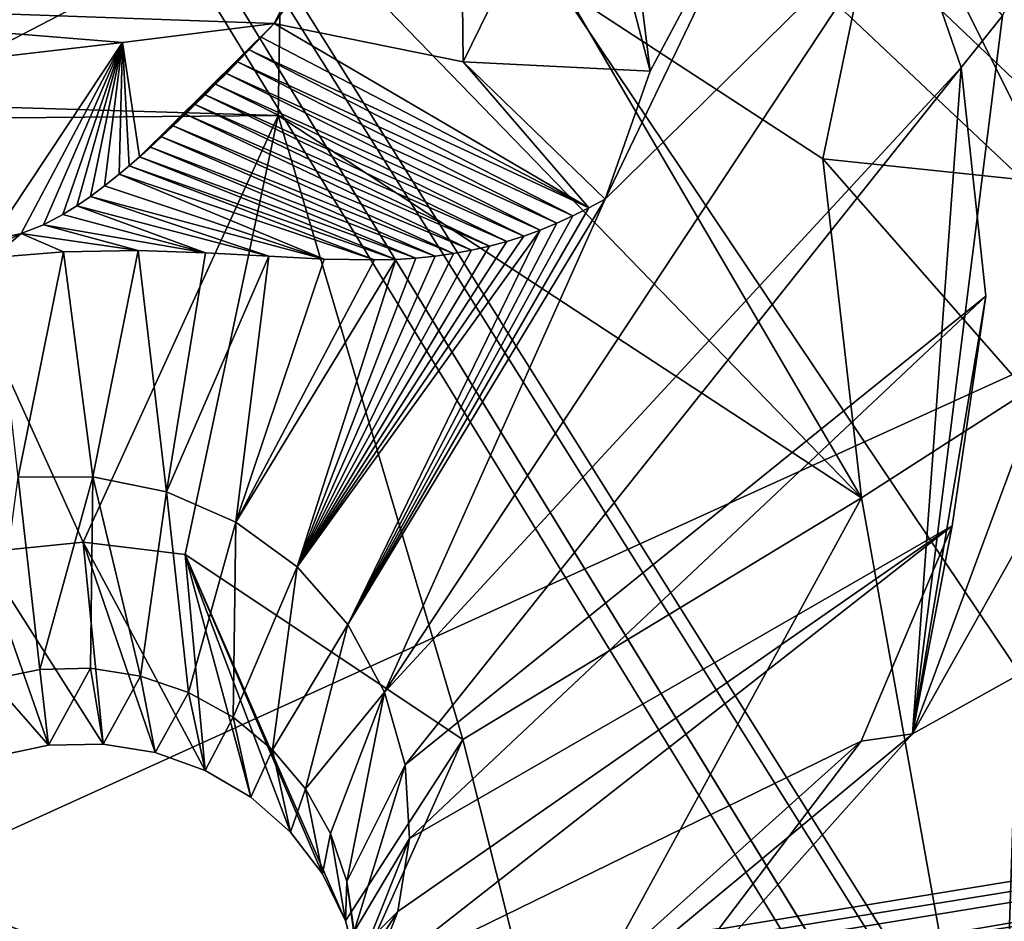
# Model space of a CAD drawing. Units: millimetres. Extents: x -75 to 85, y -118 to 69.
# Drawn here: x 3 to 5, y -30 to -29 of the extents above; entities that cross this region are included whole.
import ezdxf

# ---------------------------------------------------------------- set-up
doc = ezdxf.new("R2010")
doc.units = ezdxf.units.MM
doc.header["$LTSCALE"] = 41.718519
for name, color, linetype in [('1722', 7, 'CONTINUOUS'), ('190', 7, 'CONTINUOUS'), ('196', 7, 'CONTINUOUS'), ('20', 7, 'CONTINUOUS'), ('2056', 7, 'CONTINUOUS'), ('2172', 7, 'CONTINUOUS'), ('2180', 7, 'CONTINUOUS'), ('24', 7, 'CONTINUOUS'), ('2538', 7, 'CONTINUOUS'), ('2598', 7, 'CONTINUOUS'), ('2600', 7, 'CONTINUOUS'), ('2610', 7, 'CONTINUOUS'), ('4802', 7, 'CONTINUOUS'), ('4803', 7, 'CONTINUOUS'), ('5541', 7, 'CONTINUOUS'), ('5692', 7, 'CONTINUOUS'), ('5693', 7, 'CONTINUOUS'), ('5694', 7, 'CONTINUOUS'), ('5695', 7, 'CONTINUOUS'), ('5701', 7, 'CONTINUOUS'), ('5707', 7, 'CONTINUOUS'), ('5709', 7, 'CONTINUOUS'), ('5710', 7, 'CONTINUOUS'), ('5715', 7, 'CONTINUOUS'), ('5716', 7, 'CONTINUOUS'), ('5720', 7, 'CONTINUOUS'), ('5722', 7, 'CONTINUOUS')]:
    doc.layers.add(name, color=color, linetype=linetype)

msp = doc.modelspace()

# ---------------------------------------------------------------- linework, layer by layer
at = {"layer": '1722', "linetype": 'CONTINUOUS'}
for points in [[(4.4958, -28.347, 14.3975), (4.8799, -28.6971, 14.2592), (4.4849, -28.4391, 14.4461), (4.4958, -28.347, 14.3975)], [(4.8799, -28.6971, 14.2592), (4.8665, -28.8048, 14.3002), (4.4849, -28.4391, 14.4461), (4.8799, -28.6971, 14.2592)]]:
    msp.add_3dface(points, dxfattribs=at)
at = {"layer": '190', "linetype": 'CONTINUOUS'}
for points in [[(16.4501, -34.1591, -13.9869), (0, -36.91, -14.1113), (12.3232, -25.5894, -16.7396), (16.4501, -34.1591, -13.9869)], [(0, -36.91, -14.1113), (0, -31.1893, -15.4638), (12.3232, -25.5894, -16.7396), (0, -36.91, -14.1113)], [(12.3232, -25.5894, -16.7396), (0, -31.1893, -15.4638), (0, -28.1859, -16.8632), (12.3232, -25.5894, -16.7396)]]:
    msp.add_3dface(points, dxfattribs=at)
at = {"layer": '196', "linetype": 'CONTINUOUS'}
for points in [[(0, -28.5744, -13.664), (16.4842, -34.7781, -11.2458), (12.5007, -25.958, -13.5562), (0, -28.5744, -13.664)], [(0, -35.8985, -11.5593), (16.4842, -34.7781, -11.2458), (0, -28.5744, -13.664), (0, -35.8985, -11.5593)]]:
    msp.add_3dface(points, dxfattribs=at)
at = {"layer": '20', "linetype": 'CONTINUOUS'}
for points in [[(-1.8046, -14.768, -146.7687), (5.201, -8.3637, -149.2522), (54.562, -105.4075, -221.5076), (-1.8046, -14.768, -146.7687)], [(-4.2976, -21.6796, -140.2667), (-1.8046, -14.768, -146.7687), (52.0682, -112.3196, -215.0055), (-4.2976, -21.6796, -140.2667)], [(52.0682, -112.3196, -215.0055), (-1.8046, -14.768, -146.7687), (54.562, -105.4075, -221.5076), (52.0682, -112.3196, -215.0055)], [(-1.3259, -26.4585, -132.2297), (-4.2976, -21.6796, -140.2667), (55.0404, -117.0993, -206.9673), (-1.3259, -26.4585, -132.2297)], [(55.0404, -117.0993, -206.9673), (-4.2976, -21.6796, -140.2667), (52.0682, -112.3196, -215.0055), (55.0404, -117.0993, -206.9673)], [(5.9756, -27.2793, -125.7277), (-1.3259, -26.4585, -132.2297), (62.3427, -117.9197, -200.4651), (5.9756, -27.2793, -125.7277)], [(62.3427, -117.9197, -200.4651), (-1.3259, -26.4585, -132.2297), (55.0404, -117.0993, -206.9673), (62.3427, -117.9197, -200.4651)]]:
    msp.add_3dface(points, dxfattribs=at)
at = {"layer": '2056', "linetype": 'CONTINUOUS'}
for points in [[(4.714, -28.8968, 16.3132), (4.3666, -28.5689, 16.4393), (4.4849, -28.4391, 14.4461), (4.714, -28.8968, 16.3132)], [(4.8665, -28.8048, 14.3002), (4.714, -28.8968, 16.3132), (4.4849, -28.4391, 14.4461), (4.8665, -28.8048, 14.3002)]]:
    msp.add_3dface(points, dxfattribs=at)
at = {"layer": '2172', "linetype": 'CONTINUOUS'}
for points in [[(4.6801, -27.7179, 16.6969), (4.2934, -27.4652, 16.7962), (4.714, -28.8968, 16.3132), (4.6801, -27.7179, 16.6969)], [(4.714, -28.8968, 16.3132), (4.2934, -27.4652, 16.7962), (4.3666, -28.5689, 16.4393), (4.714, -28.8968, 16.3132)]]:
    msp.add_3dface(points, dxfattribs=at)
at = {"layer": '2180', "linetype": 'CONTINUOUS'}
for points in [[(4.8799, -28.6971, 14.2592), (4.4958, -28.347, 14.3975), (4.5024, -27.93, 14.5346), (4.8799, -28.6971, 14.2592)], [(4.8969, -28.0816, 14.4632), (4.8799, -28.6971, 14.2592), (4.5024, -27.93, 14.5346), (4.8969, -28.0816, 14.4632)]]:
    msp.add_3dface(points, dxfattribs=at)
at = {"layer": '24', "linetype": 'CONTINUOUS'}
for points in [[(54.3656, -87.4249, -210.4734), (6.1858, -9.9473, -146.589), (0.6149, -15.04, -144.6141), (54.3656, -87.4249, -210.4734)], [(-1.3675, -20.5361, -139.4437), (47.9048, -93.941, -207.4434), (0.6149, -15.04, -144.6141), (-1.3675, -20.5361, -139.4437)], [(50.5532, -90.4452, -209.6857), (54.3656, -87.4249, -210.4734), (0.6149, -15.04, -144.6141), (50.5532, -90.4452, -209.6857)], [(47.9048, -93.941, -207.4434), (50.5532, -90.4452, -209.6857), (0.6149, -15.04, -144.6141), (47.9048, -93.941, -207.4434)], [(46.8223, -97.3802, -204.0888), (47.9048, -93.941, -207.4434), (-1.3675, -20.5361, -139.4437), (46.8223, -97.3802, -204.0888)], [(47.4696, -100.2397, -200.1326), (46.8223, -97.3802, -204.0888), (-1.3675, -20.5361, -139.4437), (47.4696, -100.2397, -200.1326)], [(0.9956, -24.3363, -133.0527), (47.4696, -100.2397, -200.1326), (-1.3675, -20.5361, -139.4437), (0.9956, -24.3363, -133.0527)], [(49.7481, -102.085, -196.1763), (47.4696, -100.2397, -200.1326), (0.9956, -24.3363, -133.0527), (49.7481, -102.085, -196.1763)], [(6.8017, -24.989, -127.8823), (49.7481, -102.085, -196.1763), (0.9956, -24.3363, -133.0527), (6.8017, -24.989, -127.8823)]]:
    msp.add_3dface(points, dxfattribs=at)
at = {"layer": '2538', "linetype": 'CONTINUOUS'}
for points in [[(11.6084, -28.7103, 11.4857), (11.5746, -28.648, 11.3398), (-1.8385, -30.8427, 11.3398), (11.6084, -28.7103, 11.4857)], [(11.6761, -28.8993, 11.5194), (11.6084, -28.7103, 11.4857), (-1.8385, -30.8427, 11.3398), (11.6761, -28.8993, 11.5194)], [(11.6761, -28.8993, 11.5194), (-1.8385, -30.8427, 11.3398), (-2.0505, -31.1017, 11.5194), (11.6761, -28.8993, 11.5194)]]:
    msp.add_3dface(points, dxfattribs=at)
at = {"layer": '2598', "linetype": 'CONTINUOUS'}
for points in [[(-1.833, -30.8141, 10.541), (11.5746, -28.648, 11.3398), (11.5641, -28.6222, 10.541), (-1.833, -30.8141, 10.541)], [(-1.8385, -30.8427, 11.3398), (11.5746, -28.648, 11.3398), (-1.833, -30.8141, 10.541), (-1.8385, -30.8427, 11.3398)]]:
    msp.add_3dface(points, dxfattribs=at)
at = {"layer": '2600', "linetype": 'CONTINUOUS'}
msp.add_3dface([(11.6761, -28.8993, 11.5194), (-2.0505, -31.1017, 11.5194), (12.631, -31.2628, 10.541), (11.6761, -28.8993, 11.5194)], dxfattribs=at)
at = {"layer": '2610', "linetype": 'CONTINUOUS'}
for points in [[(-1.833, -30.8141, 10.541), (11.5641, -28.6222, 10.541), (-1.5651, -30.874, 9.291), (-1.833, -30.8141, 10.541)], [(11.5641, -28.6222, 10.541), (7.7402, -29.929, 9.291), (-1.5651, -30.874, 9.291), (11.5641, -28.6222, 10.541)]]:
    msp.add_3dface(points, dxfattribs=at)
at = {"layer": '4802', "linetype": 'CONTINUOUS'}
for points in [[(4.7849, -28.8441, 13.9509), (4.4601, -27.7003, 14.3476), (4.4367, -28.5122, 14.0815), (4.7849, -28.8441, 13.9509)], [(4.8417, -27.8805, 14.2682), (4.4601, -27.7003, 14.3476), (5.0282, -29.2592, 13.795), (4.8417, -27.8805, 14.2682)], [(5.0282, -29.2592, 13.795), (4.4601, -27.7003, 14.3476), (4.7849, -28.8441, 13.9509), (5.0282, -29.2592, 13.795)], [(1.1099, -31.7841, 13.026), (1.1663, -33.3975, 12.3983), (17.7085, -28.3401, 12.3983), (1.1099, -31.7841, 13.026)], [(1.1099, -31.7841, 13.026), (17.7085, -28.3401, 12.3983), (3.3259, -31.7155, 12.9935), (1.1099, -31.7841, 13.026)], [(3.3259, -31.7155, 12.9935), (17.7085, -28.3401, 12.3983), (3.8067, -31.6676, 12.9911), (3.3259, -31.7155, 12.9935)], [(3.8067, -31.6676, 12.9911), (17.7085, -28.3401, 12.3983), (4.2647, -31.486, 13.0373), (3.8067, -31.6676, 12.9911)], [(4.2647, -31.486, 13.0373), (17.7085, -28.3401, 12.3983), (4.6636, -31.1775, 13.1309), (4.2647, -31.486, 13.0373)]]:
    msp.add_3dface(points, dxfattribs=at)
at = {"layer": '4803', "linetype": 'CONTINUOUS'}
for points in [[(1.1663, -33.3975, 12.3983), (17.8557, -28.575, 12.5513), (17.7085, -28.3401, 12.3983), (1.1663, -33.3975, 12.3983)], [(1.1663, -33.3975, 12.3983), (1.1759, -33.6746, 12.5513), (17.8557, -28.575, 12.5513), (1.1663, -33.3975, 12.3983)], [(17.8557, -28.575, 12.5513), (1.1759, -33.6746, 12.5513), (15.3896, -30.2054, 12.3098), (17.8557, -28.575, 12.5513)]]:
    msp.add_3dface(points, dxfattribs=at)
at = {"layer": '5541', "linetype": 'CONTINUOUS'}
for points in [[(7.1597, -28.0814, 11.9239), (4.4955, -29.562, 11.5961), (6.5265, -25.9471, 12.6669), (7.1597, -28.0814, 11.9239)], [(4.4955, -29.562, 11.5961), (5.5254, -26.7822, 12.4756), (6.5265, -25.9471, 12.6669), (4.4955, -29.562, 11.5961)], [(4.4955, -29.562, 11.5961), (4.6148, -28.6118, 11.9229), (5.5254, -26.7822, 12.4756), (4.4955, -29.562, 11.5961)], [(1.1627, -33.2946, 10.2828), (7.1597, -28.0814, 11.9239), (7.6512, -28.9098, 11.5954), (1.1627, -33.2946, 10.2828)], [(7.1597, -28.0814, 11.9239), (1.1627, -33.2946, 10.2828), (4.4955, -29.562, 11.5961), (7.1597, -28.0814, 11.9239)], [(8.5964, -29.184, 11.4063), (1.1627, -33.2946, 10.2828), (7.6512, -28.9098, 11.5954), (8.5964, -29.184, 11.4063)], [(1.1627, -33.2946, 10.2828), (8.5964, -29.184, 11.4063), (8.6292, -29.1849, 11.4026), (1.1627, -33.2946, 10.2828)], [(8.665, -29.1929, 11.396), (1.1627, -33.2946, 10.2828), (8.6292, -29.1849, 11.4026), (8.665, -29.1929, 11.396)], [(1.1627, -33.2946, 10.2828), (8.665, -29.1929, 11.396), (8.7964, -29.2147, 11.3745), (1.1627, -33.2946, 10.2828)], [(9.7182, -31.8645, 10.2828), (1.1627, -33.2946, 10.2828), (8.7964, -29.2147, 11.3745), (9.7182, -31.8645, 10.2828)], [(1.1627, -33.2946, 10.2828), (3.7357, -30.1933, 11.4058), (4.4955, -29.562, 11.5961), (1.1627, -33.2946, 10.2828)]]:
    msp.add_3dface(points, dxfattribs=at)
at = {"layer": '5692', "linetype": 'CONTINUOUS'}
for points in [[(4.4367, -28.5122, 14.0815), (4.0358, -28.5784, 17.1624), (4.3766, -28.8012, 17.0709), (4.4367, -28.5122, 14.0815)], [(4.7849, -28.8441, 13.9509), (4.4367, -28.5122, 14.0815), (4.3766, -28.8012, 17.0709), (4.7849, -28.8441, 13.9509)], [(4.7849, -28.8441, 13.9509), (4.3766, -28.8012, 17.0709), (4.647, -29.109, 16.9527), (4.7849, -28.8441, 13.9509)]]:
    msp.add_3dface(points, dxfattribs=at)
at = {"layer": '5693', "linetype": 'CONTINUOUS'}
for points in [[(3.656, -28.7438, 17.7491), (4.4279, -29.2496, 17.5438), (3.6606, -28.4577, 17.2204), (3.656, -28.7438, 17.7491)], [(3.6606, -28.4577, 17.2204), (4.4279, -29.2496, 17.5438), (4.0358, -28.5784, 17.1624), (3.6606, -28.4577, 17.2204)], [(4.0358, -28.5784, 17.1624), (4.4279, -29.2496, 17.5438), (4.3766, -28.8012, 17.0709), (4.0358, -28.5784, 17.1624)], [(3.5328, -29.3245, 17.845), (3.9001, -29.5693, 17.7482), (3.656, -28.7438, 17.7491), (3.5328, -29.3245, 17.845)], [(3.656, -28.7438, 17.7491), (3.9001, -29.5693, 17.7482), (4.4279, -29.2496, 17.5438), (3.656, -28.7438, 17.7491)], [(4.3766, -28.8012, 17.0709), (4.4279, -29.2496, 17.5438), (4.647, -29.109, 16.9527), (4.3766, -28.8012, 17.0709)], [(4.4279, -29.2496, 17.5438), (4.6094, -30.2631, 17.2075), (4.647, -29.109, 16.9527), (4.4279, -29.2496, 17.5438)], [(4.647, -29.109, 16.9527), (4.6094, -30.2631, 17.2075), (4.8223, -29.4854, 16.8146), (4.647, -29.109, 16.9527)], [(3.9001, -29.5693, 17.7482), (4.0114, -30.012, 17.5943), (4.4279, -29.2496, 17.5438), (3.9001, -29.5693, 17.7482)], [(4.4279, -29.2496, 17.5438), (4.0114, -30.012, 17.5943), (4.6094, -30.2631, 17.2075), (4.4279, -29.2496, 17.5438)], [(4.8223, -29.4854, 16.8146), (4.6094, -30.2631, 17.2075), (4.8936, -29.9089, 16.6641), (4.8223, -29.4854, 16.8146)]]:
    msp.add_3dface(points, dxfattribs=at)
at = {"layer": '5694', "linetype": 'CONTINUOUS'}
for points in [[(3.0995, -28.4608, 17.2237), (3.1395, -28.7283, 17.7605), (3.3797, -28.4333, 17.2377), (3.0995, -28.4608, 17.2237)], [(3.1395, -28.7283, 17.7605), (3.6606, -28.4577, 17.2204), (3.3797, -28.4333, 17.2377), (3.1395, -28.7283, 17.7605)], [(3.1395, -28.7283, 17.7605), (3.656, -28.7438, 17.7491), (3.6606, -28.4577, 17.2204), (3.1395, -28.7283, 17.7605)], [(3.656, -28.7438, 17.7491), (3.1395, -28.7283, 17.7605), (3.1433, -28.7483, 17.7749), (3.656, -28.7438, 17.7491)], [(3.3977, -29.3085, 17.8555), (3.656, -28.7438, 17.7491), (3.1433, -28.7483, 17.7749), (3.3977, -29.3085, 17.8555)], [(3.2621, -29.3221, 17.8561), (3.3977, -29.3085, 17.8555), (3.1433, -28.7483, 17.7749), (3.2621, -29.3221, 17.8561)], [(3.3977, -29.3085, 17.8555), (3.5328, -29.3245, 17.845), (3.656, -28.7438, 17.7491), (3.3977, -29.3085, 17.8555)]]:
    msp.add_3dface(points, dxfattribs=at)
at = {"layer": '5695', "linetype": 'CONTINUOUS'}
for points in [[(3.2621, -29.3221, 17.8561), (3.4242, -29.5755, 17.7659), (3.3977, -29.3085, 17.8555), (3.2621, -29.3221, 17.8561)], [(3.4242, -29.5755, 17.7659), (3.4929, -29.5866, 17.7595), (3.3977, -29.3085, 17.8555), (3.4242, -29.5755, 17.7659)], [(3.4929, -29.5866, 17.7595), (3.5593, -29.6106, 17.7488), (3.3977, -29.3085, 17.8555), (3.4929, -29.5866, 17.7595)], [(3.5593, -29.6106, 17.7488), (3.5328, -29.3245, 17.845), (3.3977, -29.3085, 17.8555), (3.5593, -29.6106, 17.7488)], [(3.2808, -29.5918, 17.7658), (3.3517, -29.5768, 17.7682), (3.2621, -29.3221, 17.8561), (3.2808, -29.5918, 17.7658)], [(3.3517, -29.5768, 17.7682), (3.4242, -29.5755, 17.7659), (3.2621, -29.3221, 17.8561), (3.3517, -29.5768, 17.7682)], [(3.5593, -29.6106, 17.7488), (3.6198, -29.646, 17.7345), (3.5328, -29.3245, 17.845), (3.5593, -29.6106, 17.7488)], [(3.6198, -29.646, 17.7345), (3.672, -29.6922, 17.7169), (3.5328, -29.3245, 17.845), (3.6198, -29.646, 17.7345)], [(3.672, -29.6922, 17.7169), (3.7145, -29.7472, 17.6967), (3.5328, -29.3245, 17.845), (3.672, -29.6922, 17.7169)], [(3.7145, -29.7472, 17.6967), (3.745, -29.8095, 17.6744), (3.5328, -29.3245, 17.845), (3.7145, -29.7472, 17.6967)], [(3.5328, -29.3245, 17.845), (3.745, -29.8095, 17.6744), (3.9001, -29.5693, 17.7482), (3.5328, -29.3245, 17.845)], [(3.745, -29.8095, 17.6744), (3.7629, -29.8765, 17.6511), (3.9001, -29.5693, 17.7482), (3.745, -29.8095, 17.6744)], [(3.9001, -29.5693, 17.7482), (3.7629, -29.8765, 17.6511), (4.0114, -30.012, 17.5943), (3.9001, -29.5693, 17.7482)]]:
    msp.add_3dface(points, dxfattribs=at)
at = {"layer": '5701', "linetype": 'CONTINUOUS'}
for points in [[(4.3716, -28.266, 12.1191), (4.4851, -28.4639, 12.0435), (4.0885, -28.8544, 14.1072), (4.3716, -28.266, 12.1191)], [(4.3716, -28.266, 12.1191), (4.0885, -28.8544, 14.1072), (4.1484, -28.685, 13.6047), (4.3716, -28.266, 12.1191)], [(4.3716, -28.266, 12.1191), (4.1484, -28.685, 13.6047), (4.1294, -28.5303, 13.3593), (4.3716, -28.266, 12.1191)], [(4.4851, -28.4639, 12.0435), (4.5597, -28.6804, 11.963), (3.7967, -29.5067, 16.2158), (4.4851, -28.4639, 12.0435)], [(4.0885, -28.8544, 14.1072), (4.4851, -28.4639, 12.0435), (3.7967, -29.5067, 16.2158), (4.0885, -28.8544, 14.1072)], [(4.5597, -28.6804, 11.963), (3.824, -29.6031, 16.1984), (3.7967, -29.5067, 16.2158), (4.5597, -28.6804, 11.963)], [(4.5597, -28.6804, 11.963), (4.5927, -28.9829, 11.8532), (3.824, -29.6031, 16.1984), (4.5597, -28.6804, 11.963)], [(4.0672, -28.8659, 14.1977), (4.0885, -28.8544, 14.1072), (3.7478, -29.4172, 16.2324), (4.0672, -28.8659, 14.1977)], [(4.0885, -28.8544, 14.1072), (3.7967, -29.5067, 16.2158), (3.7478, -29.4172, 16.2324), (4.0885, -28.8544, 14.1072)], [(4.046, -28.8766, 14.2857), (4.0672, -28.8659, 14.1977), (3.7478, -29.4172, 16.2324), (4.046, -28.8766, 14.2857)], [(4.0245, -28.8864, 14.3713), (4.046, -28.8766, 14.2857), (3.7478, -29.4172, 16.2324), (4.0245, -28.8864, 14.3713)], [(4.0028, -28.8954, 14.4544), (4.0245, -28.8864, 14.3713), (3.7478, -29.4172, 16.2324), (4.0028, -28.8954, 14.4544)], [(3.9808, -28.9034, 14.5351), (4.0028, -28.8954, 14.4544), (3.681, -29.3412, 16.2471), (3.9808, -28.9034, 14.5351)], [(4.0028, -28.8954, 14.4544), (3.7478, -29.4172, 16.2324), (3.681, -29.3412, 16.2471), (4.0028, -28.8954, 14.4544)], [(3.9583, -28.9105, 14.6133), (3.9808, -28.9034, 14.5351), (3.681, -29.3412, 16.2471), (3.9583, -28.9105, 14.6133)], [(3.9354, -28.9167, 14.6891), (3.9583, -28.9105, 14.6133), (3.681, -29.3412, 16.2471), (3.9354, -28.9167, 14.6891)], [(3.9119, -28.9219, 14.7626), (3.9354, -28.9167, 14.6891), (3.681, -29.3412, 16.2471), (3.9119, -28.9219, 14.7626)], [(3.2787, -28.9317, 15.5127), (3.3717, -28.9241, 15.5015), (3.3117, -29.2225, 16.2752), (3.2787, -28.9317, 15.5127)], [(3.3717, -28.9241, 15.5015), (3.4105, -29.2217, 16.2734), (3.3117, -29.2225, 16.2752), (3.3717, -28.9241, 15.5015)], [(3.3717, -28.9241, 15.5015), (3.4705, -28.9224, 15.4636), (3.4105, -29.2217, 16.2734), (3.3717, -28.9241, 15.5015)], [(3.4705, -28.9224, 15.4636), (3.508, -29.2416, 16.268), (3.4105, -29.2217, 16.2734), (3.4705, -28.9224, 15.4636)], [(3.4705, -28.9224, 15.4636), (3.5596, -28.9253, 15.4026), (3.508, -29.2416, 16.268), (3.4705, -28.9224, 15.4636)], [(3.5596, -28.9253, 15.4026), (3.6436, -28.9299, 15.3176), (3.508, -29.2416, 16.268), (3.5596, -28.9253, 15.4026)], [(3.6436, -28.9299, 15.3176), (3.5996, -29.2819, 16.2591), (3.508, -29.2416, 16.268), (3.6436, -28.9299, 15.3176)], [(3.6436, -28.9299, 15.3176), (3.7168, -28.9338, 15.2132), (3.5996, -29.2819, 16.2591), (3.6436, -28.9299, 15.3176)], [(3.7168, -28.9338, 15.2132), (3.7833, -28.9349, 15.0923), (3.5996, -29.2819, 16.2591), (3.7168, -28.9338, 15.2132)], [(3.7833, -28.9349, 15.0923), (3.8115, -28.9341, 15.0318), (3.5996, -29.2819, 16.2591), (3.7833, -28.9349, 15.0923)], [(3.8115, -28.9341, 15.0318), (3.681, -29.3412, 16.2471), (3.5996, -29.2819, 16.2591), (3.8115, -28.9341, 15.0318)], [(3.8879, -28.9263, 14.8336), (3.9119, -28.9219, 14.7626), (3.681, -29.3412, 16.2471), (3.8879, -28.9263, 14.8336)], [(3.8635, -28.9298, 14.9021), (3.8879, -28.9263, 14.8336), (3.681, -29.3412, 16.2471), (3.8635, -28.9298, 14.9021)], [(3.8382, -28.9324, 14.9683), (3.8635, -28.9298, 14.9021), (3.681, -29.3412, 16.2471), (3.8382, -28.9324, 14.9683)], [(3.8115, -28.9341, 15.0318), (3.8382, -28.9324, 14.9683), (3.681, -29.3412, 16.2471), (3.8115, -28.9341, 15.0318)], [(4.5927, -28.9829, 11.8532), (3.8296, -29.7005, 16.1812), (3.824, -29.6031, 16.1984), (4.5927, -28.9829, 11.8532)], [(4.5927, -28.9829, 11.8532), (4.5478, -29.2869, 11.7462), (3.8296, -29.7005, 16.1812), (4.5927, -28.9829, 11.8532)], [(4.5478, -29.2869, 11.7462), (4.4273, -29.5716, 11.6493), (3.7783, -29.8888, 16.1492), (4.5478, -29.2869, 11.7462)], [(4.5478, -29.2869, 11.7462), (3.7783, -29.8888, 16.1492), (3.8142, -29.7972, 16.1645), (4.5478, -29.2869, 11.7462)], [(4.5478, -29.2869, 11.7462), (3.8142, -29.7972, 16.1645), (3.8296, -29.7005, 16.1812), (4.5478, -29.2869, 11.7462)], [(4.4273, -29.5716, 11.6493), (4.2395, -29.8196, 11.5684), (3.7783, -29.8888, 16.1492), (4.4273, -29.5716, 11.6493)]]:
    msp.add_3dface(points, dxfattribs=at)
at = {"layer": '5707', "linetype": 'CONTINUOUS'}
for points in [[(4.4851, -28.4639, 12.0435), (4.6148, -28.6118, 11.9229), (4.5597, -28.6804, 11.963), (4.4851, -28.4639, 12.0435)], [(4.6148, -28.6118, 11.9229), (4.4955, -29.562, 11.5961), (4.5597, -28.6804, 11.963), (4.6148, -28.6118, 11.9229)], [(4.5597, -28.6804, 11.963), (4.4955, -29.562, 11.5961), (4.5927, -28.9829, 11.8532), (4.5597, -28.6804, 11.963)], [(4.5927, -28.9829, 11.8532), (4.4955, -29.562, 11.5961), (4.5478, -29.2869, 11.7462), (4.5927, -28.9829, 11.8532)], [(4.5478, -29.2869, 11.7462), (4.4955, -29.562, 11.5961), (4.4273, -29.5716, 11.6493), (4.5478, -29.2869, 11.7462)], [(4.4955, -29.562, 11.5961), (3.7357, -30.1933, 11.4058), (4.4273, -29.5716, 11.6493), (4.4955, -29.562, 11.5961)], [(4.4273, -29.5716, 11.6493), (3.7357, -30.1933, 11.4058), (4.2395, -29.8196, 11.5684), (4.4273, -29.5716, 11.6493)]]:
    msp.add_3dface(points, dxfattribs=at)
at = {"layer": '5709', "linetype": 'CONTINUOUS'}
for points in [[(3.3117, -29.2225, 16.2752), (3.3405, -29.477, 17.1988), (3.2755, -29.4902, 17.1978), (3.3117, -29.2225, 16.2752)], [(3.4105, -29.2217, 16.2734), (3.3405, -29.477, 17.1988), (3.3117, -29.2225, 16.2752), (3.4105, -29.2217, 16.2734)], [(3.4073, -29.4753, 17.1978), (3.3405, -29.477, 17.1988), (3.4105, -29.2217, 16.2734), (3.4073, -29.4753, 17.1978)], [(3.4736, -29.4855, 17.1947), (3.4073, -29.4753, 17.1978), (3.4105, -29.2217, 16.2734), (3.4736, -29.4855, 17.1947)], [(3.508, -29.2416, 16.268), (3.4736, -29.4855, 17.1947), (3.4105, -29.2217, 16.2734), (3.508, -29.2416, 16.268)], [(3.5372, -29.5072, 17.1896), (3.4736, -29.4855, 17.1947), (3.508, -29.2416, 16.268), (3.5372, -29.5072, 17.1896)], [(3.5996, -29.2819, 16.2591), (3.5372, -29.5072, 17.1896), (3.508, -29.2416, 16.268), (3.5996, -29.2819, 16.2591)], [(3.5961, -29.54, 17.1827), (3.5372, -29.5072, 17.1896), (3.5996, -29.2819, 16.2591), (3.5961, -29.54, 17.1827)], [(3.681, -29.3412, 16.2471), (3.5961, -29.54, 17.1827), (3.5996, -29.2819, 16.2591), (3.681, -29.3412, 16.2471)], [(3.6484, -29.5831, 17.1741), (3.5961, -29.54, 17.1827), (3.681, -29.3412, 16.2471), (3.6484, -29.5831, 17.1741)], [(3.7478, -29.4172, 16.2324), (3.6484, -29.5831, 17.1741), (3.681, -29.3412, 16.2471), (3.7478, -29.4172, 16.2324)], [(3.692, -29.635, 17.1642), (3.6484, -29.5831, 17.1741), (3.7478, -29.4172, 16.2324), (3.692, -29.635, 17.1642)], [(3.7967, -29.5067, 16.2158), (3.692, -29.635, 17.1642), (3.7478, -29.4172, 16.2324), (3.7967, -29.5067, 16.2158)], [(3.7251, -29.6937, 17.1532), (3.692, -29.635, 17.1642), (3.7967, -29.5067, 16.2158), (3.7251, -29.6937, 17.1532)], [(3.7469, -29.7573, 17.1416), (3.7251, -29.6937, 17.1532), (3.7967, -29.5067, 16.2158), (3.7469, -29.7573, 17.1416)], [(3.824, -29.6031, 16.1984), (3.7469, -29.7573, 17.1416), (3.7967, -29.5067, 16.2158), (3.824, -29.6031, 16.1984)], [(3.7565, -29.8238, 17.1298), (3.7469, -29.7573, 17.1416), (3.824, -29.6031, 16.1984), (3.7565, -29.8238, 17.1298)], [(3.8296, -29.7005, 16.1812), (3.7565, -29.8238, 17.1298), (3.824, -29.6031, 16.1984), (3.8296, -29.7005, 16.1812)], [(3.7538, -29.8909, 17.1181), (3.7565, -29.8238, 17.1298), (3.8296, -29.7005, 16.1812), (3.7538, -29.8909, 17.1181)], [(3.8142, -29.7972, 16.1645), (3.7538, -29.8909, 17.1181), (3.8296, -29.7005, 16.1812), (3.8142, -29.7972, 16.1645)], [(3.7587, -29.8522, 16.6605), (3.7538, -29.8909, 17.1181), (3.8142, -29.7972, 16.1645), (3.7587, -29.8522, 16.6605)], [(3.7783, -29.8888, 16.1492), (3.7587, -29.8522, 16.6605), (3.8142, -29.7972, 16.1645), (3.7783, -29.8888, 16.1492)]]:
    msp.add_3dface(points, dxfattribs=at)
at = {"layer": '5710', "linetype": 'CONTINUOUS'}
for points in [[(3.2755, -29.4902, 17.1978), (3.3405, -29.477, 17.1988), (3.3517, -29.5768, 17.7682), (3.2755, -29.4902, 17.1978)], [(3.3405, -29.477, 17.1988), (3.4073, -29.4753, 17.1978), (3.3517, -29.5768, 17.7682), (3.3405, -29.477, 17.1988)], [(3.3517, -29.5768, 17.7682), (3.4073, -29.4753, 17.1978), (3.4242, -29.5755, 17.7659), (3.3517, -29.5768, 17.7682)], [(3.4073, -29.4753, 17.1978), (3.4736, -29.4855, 17.1947), (3.4242, -29.5755, 17.7659), (3.4073, -29.4753, 17.1978)], [(3.2808, -29.5918, 17.7658), (3.2755, -29.4902, 17.1978), (3.3517, -29.5768, 17.7682), (3.2808, -29.5918, 17.7658)], [(3.4242, -29.5755, 17.7659), (3.4736, -29.4855, 17.1947), (3.4929, -29.5866, 17.7595), (3.4242, -29.5755, 17.7659)], [(3.4736, -29.4855, 17.1947), (3.5372, -29.5072, 17.1896), (3.4929, -29.5866, 17.7595), (3.4736, -29.4855, 17.1947)], [(3.4929, -29.5866, 17.7595), (3.5372, -29.5072, 17.1896), (3.5593, -29.6106, 17.7488), (3.4929, -29.5866, 17.7595)], [(3.5372, -29.5072, 17.1896), (3.5961, -29.54, 17.1827), (3.5593, -29.6106, 17.7488), (3.5372, -29.5072, 17.1896)], [(3.5593, -29.6106, 17.7488), (3.5961, -29.54, 17.1827), (3.6198, -29.646, 17.7345), (3.5593, -29.6106, 17.7488)], [(3.5961, -29.54, 17.1827), (3.6484, -29.5831, 17.1741), (3.6198, -29.646, 17.7345), (3.5961, -29.54, 17.1827)], [(3.6198, -29.646, 17.7345), (3.6484, -29.5831, 17.1741), (3.672, -29.6922, 17.7169), (3.6198, -29.646, 17.7345)], [(3.6484, -29.5831, 17.1741), (3.692, -29.635, 17.1642), (3.672, -29.6922, 17.7169), (3.6484, -29.5831, 17.1741)], [(3.672, -29.6922, 17.7169), (3.692, -29.635, 17.1642), (3.7145, -29.7472, 17.6967), (3.672, -29.6922, 17.7169)], [(3.692, -29.635, 17.1642), (3.7251, -29.6937, 17.1532), (3.7145, -29.7472, 17.6967), (3.692, -29.635, 17.1642)], [(3.7145, -29.7472, 17.6967), (3.7251, -29.6937, 17.1532), (3.745, -29.8095, 17.6744), (3.7145, -29.7472, 17.6967)], [(3.7251, -29.6937, 17.1532), (3.7469, -29.7573, 17.1416), (3.745, -29.8095, 17.6744), (3.7251, -29.6937, 17.1532)], [(3.745, -29.8095, 17.6744), (3.7469, -29.7573, 17.1416), (3.7629, -29.8765, 17.6511), (3.745, -29.8095, 17.6744)], [(3.7469, -29.7573, 17.1416), (3.7565, -29.8238, 17.1298), (3.7629, -29.8765, 17.6511), (3.7469, -29.7573, 17.1416)]]:
    msp.add_3dface(points, dxfattribs=at)
at = {"layer": '5715', "linetype": 'CONTINUOUS'}
for points in [[(3.6335, -28.6399, 14.1573), (3.6503, -28.6221, 14.0694), (4.0672, -28.8659, 14.1977), (3.6335, -28.6399, 14.1573)], [(3.6503, -28.6221, 14.0694), (3.9005, -28.6728, 14.1076), (4.0672, -28.8659, 14.1977), (3.6503, -28.6221, 14.0694)], [(3.6174, -28.6568, 14.2407), (3.6335, -28.6399, 14.1573), (4.0672, -28.8659, 14.1977), (3.6174, -28.6568, 14.2407)], [(3.602, -28.6728, 14.32), (3.6174, -28.6568, 14.2407), (4.046, -28.8766, 14.2857), (3.602, -28.6728, 14.32)], [(4.046, -28.8766, 14.2857), (3.6174, -28.6568, 14.2407), (4.0672, -28.8659, 14.1977), (4.046, -28.8766, 14.2857)], [(3.5872, -28.688, 14.3952), (3.602, -28.6728, 14.32), (4.0245, -28.8864, 14.3713), (3.5872, -28.688, 14.3952)], [(4.0245, -28.8864, 14.3713), (3.602, -28.6728, 14.32), (4.046, -28.8766, 14.2857), (4.0245, -28.8864, 14.3713)], [(3.9005, -28.6728, 14.1076), (4.0885, -28.8544, 14.1072), (4.0672, -28.8659, 14.1977), (3.9005, -28.6728, 14.1076)], [(3.5729, -28.7025, 14.4667), (3.5872, -28.688, 14.3952), (4.0028, -28.8954, 14.4544), (3.5729, -28.7025, 14.4667)], [(4.0028, -28.8954, 14.4544), (3.5872, -28.688, 14.3952), (4.0245, -28.8864, 14.3713), (4.0028, -28.8954, 14.4544)], [(3.5592, -28.7163, 14.5346), (3.5729, -28.7025, 14.4667), (3.9808, -28.9034, 14.5351), (3.5592, -28.7163, 14.5346)], [(3.9808, -28.9034, 14.5351), (3.5729, -28.7025, 14.4667), (4.0028, -28.8954, 14.4544), (3.9808, -28.9034, 14.5351)], [(3.546, -28.7293, 14.599), (3.5592, -28.7163, 14.5346), (3.9583, -28.9105, 14.6133), (3.546, -28.7293, 14.599)], [(3.9583, -28.9105, 14.6133), (3.5592, -28.7163, 14.5346), (3.9808, -28.9034, 14.5351), (3.9583, -28.9105, 14.6133)], [(3.5333, -28.7418, 14.6601), (3.546, -28.7293, 14.599), (3.9354, -28.9167, 14.6891), (3.5333, -28.7418, 14.6601)], [(3.9354, -28.9167, 14.6891), (3.546, -28.7293, 14.599), (3.9583, -28.9105, 14.6133), (3.9354, -28.9167, 14.6891)], [(3.517, -28.7574, 14.7369), (3.5333, -28.7418, 14.6601), (3.9119, -28.9219, 14.7626), (3.517, -28.7574, 14.7369)], [(3.9119, -28.9219, 14.7626), (3.5333, -28.7418, 14.6601), (3.9354, -28.9167, 14.6891), (3.9119, -28.9219, 14.7626)], [(3.5015, -28.772, 14.8084), (3.517, -28.7574, 14.7369), (3.8879, -28.9263, 14.8336), (3.5015, -28.772, 14.8084)], [(3.8879, -28.9263, 14.8336), (3.517, -28.7574, 14.7369), (3.9119, -28.9219, 14.7626), (3.8879, -28.9263, 14.8336)], [(3.4867, -28.7857, 14.8752), (3.5015, -28.772, 14.8084), (3.8635, -28.9298, 14.9021), (3.4867, -28.7857, 14.8752)], [(3.8635, -28.9298, 14.9021), (3.5015, -28.772, 14.8084), (3.8879, -28.9263, 14.8336), (3.8635, -28.9298, 14.9021)], [(3.4724, -28.7984, 14.9373), (3.4867, -28.7857, 14.8752), (3.8382, -28.9324, 14.9683), (3.4724, -28.7984, 14.9373)], [(3.8382, -28.9324, 14.9683), (3.4867, -28.7857, 14.8752), (3.8635, -28.9298, 14.9021), (3.8382, -28.9324, 14.9683)], [(3.4587, -28.8104, 14.9952), (3.4724, -28.7984, 14.9373), (3.8115, -28.9341, 15.0318), (3.4587, -28.8104, 14.9952)], [(3.8115, -28.9341, 15.0318), (3.4724, -28.7984, 14.9373), (3.8382, -28.9324, 14.9683), (3.8115, -28.9341, 15.0318)], [(3.4453, -28.8215, 15.0491), (3.4587, -28.8104, 14.9952), (3.7833, -28.9349, 15.0923), (3.4453, -28.8215, 15.0491)], [(3.7833, -28.9349, 15.0923), (3.4587, -28.8104, 14.9952), (3.8115, -28.9341, 15.0318), (3.7833, -28.9349, 15.0923)], [(3.426, -28.8369, 15.1229), (3.4453, -28.8215, 15.0491), (3.7168, -28.9338, 15.2132), (3.426, -28.8369, 15.1229)], [(3.7168, -28.9338, 15.2132), (3.4453, -28.8215, 15.0491), (3.7833, -28.9349, 15.0923), (3.7168, -28.9338, 15.2132)], [(3.4074, -28.8509, 15.1889), (3.426, -28.8369, 15.1229), (3.7168, -28.9338, 15.2132), (3.4074, -28.8509, 15.1889)], [(3.3892, -28.8635, 15.2478), (3.4074, -28.8509, 15.1889), (3.6436, -28.9299, 15.3176), (3.3892, -28.8635, 15.2478)], [(3.6436, -28.9299, 15.3176), (3.4074, -28.8509, 15.1889), (3.7168, -28.9338, 15.2132), (3.6436, -28.9299, 15.3176)], [(3.3706, -28.8749, 15.3), (3.3892, -28.8635, 15.2478), (3.5596, -28.9253, 15.4026), (3.3706, -28.8749, 15.3)], [(3.5596, -28.9253, 15.4026), (3.3892, -28.8635, 15.2478), (3.6436, -28.9299, 15.3176), (3.5596, -28.9253, 15.4026)], [(3.3451, -28.8884, 15.3595), (3.3706, -28.8749, 15.3), (3.5596, -28.9253, 15.4026), (3.3451, -28.8884, 15.3595)], [(3.3156, -28.9001, 15.4064), (3.3451, -28.8884, 15.3595), (3.4705, -28.9224, 15.4636), (3.3156, -28.9001, 15.4064)], [(3.4705, -28.9224, 15.4636), (3.3451, -28.8884, 15.3595), (3.5596, -28.9253, 15.4026), (3.4705, -28.9224, 15.4636)], [(3.2761, -28.9088, 15.4296), (3.3156, -28.9001, 15.4064), (3.2772, -28.9182, 15.4717), (3.2761, -28.9088, 15.4296)], [(3.2772, -28.9182, 15.4717), (3.3156, -28.9001, 15.4064), (3.2787, -28.9317, 15.5127), (3.2772, -28.9182, 15.4717)], [(3.2787, -28.9317, 15.5127), (3.3156, -28.9001, 15.4064), (3.3717, -28.9241, 15.5015), (3.2787, -28.9317, 15.5127)], [(3.3717, -28.9241, 15.5015), (3.3156, -28.9001, 15.4064), (3.4705, -28.9224, 15.4636), (3.3717, -28.9241, 15.5015)]]:
    msp.add_3dface(points, dxfattribs=at)
at = {"layer": '5716', "linetype": 'CONTINUOUS'}
for points in [[(3.6503, -28.6221, 14.0694), (3.7235, -28.4781, 13.6239), (3.8961, -28.2796, 13.2276), (3.6503, -28.6221, 14.0694)], [(3.6503, -28.6221, 14.0694), (3.8961, -28.2796, 13.2276), (3.9005, -28.6728, 14.1076), (3.6503, -28.6221, 14.0694)], [(3.8961, -28.2796, 13.2276), (4.0598, -28.3477, 13.1449), (3.9005, -28.6728, 14.1076), (3.8961, -28.2796, 13.2276)], [(4.0598, -28.3477, 13.1449), (4.1484, -28.685, 13.6047), (3.9005, -28.6728, 14.1076), (4.0598, -28.3477, 13.1449)], [(4.1484, -28.685, 13.6047), (4.0598, -28.3477, 13.1449), (4.1294, -28.5303, 13.3593), (4.1484, -28.685, 13.6047)], [(4.1484, -28.685, 13.6047), (4.0885, -28.8544, 14.1072), (3.9005, -28.6728, 14.1076), (4.1484, -28.685, 13.6047)]]:
    msp.add_3dface(points, dxfattribs=at)
at = {"layer": '5720', "linetype": 'CONTINUOUS'}
for points in [[(3.7235, -28.4781, 13.6239), (3.6503, -28.6221, 14.0694), (2.7437, -28.5892, 13.624), (3.7235, -28.4781, 13.6239)], [(3.4498, -28.647, 14.0694), (3.2491, -28.6705, 14.0694), (2.7437, -28.5892, 13.624), (3.4498, -28.647, 14.0694)], [(3.6503, -28.6221, 14.0694), (3.4498, -28.647, 14.0694), (2.7437, -28.5892, 13.624), (3.6503, -28.6221, 14.0694)]]:
    msp.add_3dface(points, dxfattribs=at)
at = {"layer": '5722', "linetype": 'CONTINUOUS'}
for points in [[(3.4498, -28.647, 14.0694), (3.6503, -28.6221, 14.0694), (3.4724, -28.7984, 14.9373), (3.4498, -28.647, 14.0694)], [(3.4724, -28.7984, 14.9373), (3.6503, -28.6221, 14.0694), (3.4867, -28.7857, 14.8752), (3.4724, -28.7984, 14.9373)], [(3.4867, -28.7857, 14.8752), (3.6503, -28.6221, 14.0694), (3.5015, -28.772, 14.8084), (3.4867, -28.7857, 14.8752)], [(3.5015, -28.772, 14.8084), (3.6503, -28.6221, 14.0694), (3.517, -28.7574, 14.7369), (3.5015, -28.772, 14.8084)], [(3.517, -28.7574, 14.7369), (3.6503, -28.6221, 14.0694), (3.5333, -28.7418, 14.6601), (3.517, -28.7574, 14.7369)], [(3.5333, -28.7418, 14.6601), (3.6503, -28.6221, 14.0694), (3.546, -28.7293, 14.599), (3.5333, -28.7418, 14.6601)], [(3.546, -28.7293, 14.599), (3.6503, -28.6221, 14.0694), (3.5592, -28.7163, 14.5346), (3.546, -28.7293, 14.599)], [(3.5592, -28.7163, 14.5346), (3.6503, -28.6221, 14.0694), (3.5729, -28.7025, 14.4667), (3.5592, -28.7163, 14.5346)], [(3.5729, -28.7025, 14.4667), (3.6503, -28.6221, 14.0694), (3.5872, -28.688, 14.3952), (3.5729, -28.7025, 14.4667)], [(3.5872, -28.688, 14.3952), (3.6503, -28.6221, 14.0694), (3.602, -28.6728, 14.32), (3.5872, -28.688, 14.3952)], [(3.602, -28.6728, 14.32), (3.6503, -28.6221, 14.0694), (3.6174, -28.6568, 14.2407), (3.602, -28.6728, 14.32)], [(3.6174, -28.6568, 14.2407), (3.6503, -28.6221, 14.0694), (3.6335, -28.6399, 14.1573), (3.6174, -28.6568, 14.2407)], [(3.2491, -28.6705, 14.0694), (3.4498, -28.647, 14.0694), (3.2761, -28.9088, 15.4296), (3.2491, -28.6705, 14.0694)], [(3.2761, -28.9088, 15.4296), (3.4498, -28.647, 14.0694), (3.3156, -28.9001, 15.4064), (3.2761, -28.9088, 15.4296)], [(3.3156, -28.9001, 15.4064), (3.4498, -28.647, 14.0694), (3.3451, -28.8884, 15.3595), (3.3156, -28.9001, 15.4064)], [(3.3451, -28.8884, 15.3595), (3.4498, -28.647, 14.0694), (3.3706, -28.8749, 15.3), (3.3451, -28.8884, 15.3595)], [(3.3706, -28.8749, 15.3), (3.4498, -28.647, 14.0694), (3.3892, -28.8635, 15.2478), (3.3706, -28.8749, 15.3)], [(3.3892, -28.8635, 15.2478), (3.4498, -28.647, 14.0694), (3.4074, -28.8509, 15.1889), (3.3892, -28.8635, 15.2478)], [(3.4074, -28.8509, 15.1889), (3.4498, -28.647, 14.0694), (3.426, -28.8369, 15.1229), (3.4074, -28.8509, 15.1889)], [(3.426, -28.8369, 15.1229), (3.4498, -28.647, 14.0694), (3.4453, -28.8215, 15.0491), (3.426, -28.8369, 15.1229)], [(3.4453, -28.8215, 15.0491), (3.4498, -28.647, 14.0694), (3.4587, -28.8104, 14.9952), (3.4453, -28.8215, 15.0491)], [(3.4587, -28.8104, 14.9952), (3.4498, -28.647, 14.0694), (3.4724, -28.7984, 14.9373), (3.4587, -28.8104, 14.9952)]]:
    msp.add_3dface(points, dxfattribs=at)

doc.saveas('drawing.dxf')
